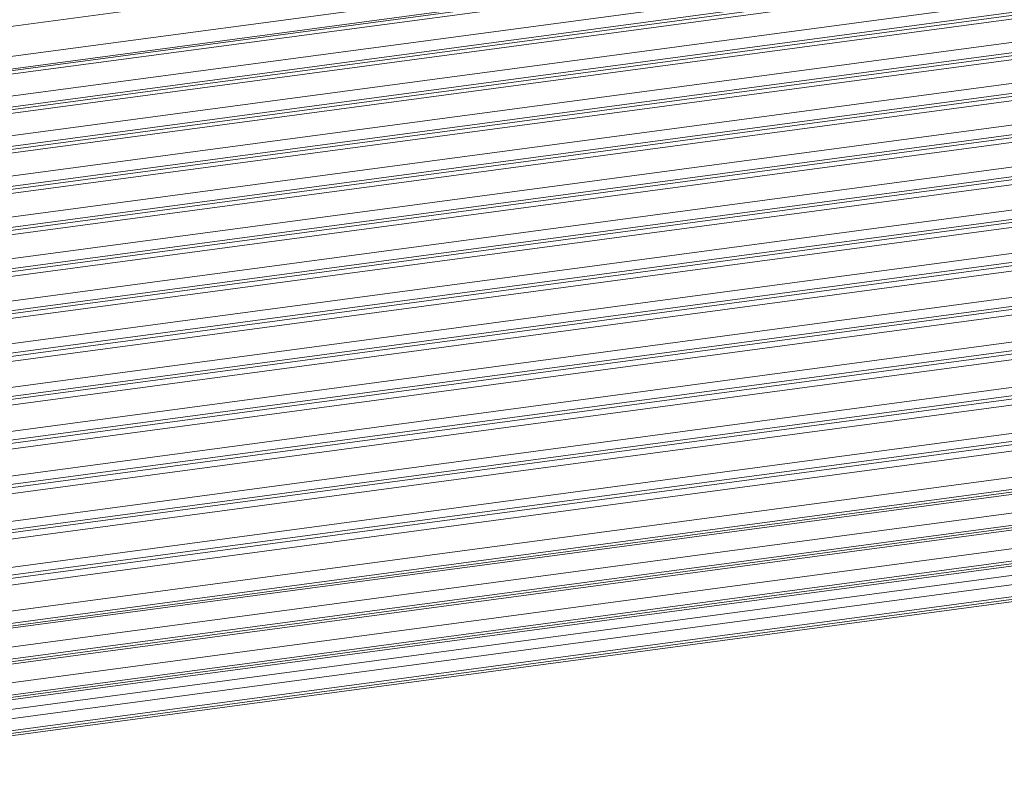
# Model space of a CAD drawing. Units: millimetres. Extents: x 24035 to 26347, y -13511 to -11876.
# Drawn here: x 24865 to 24950, y -13283 to -13215 of the extents above; entities that cross this region are included whole.
import ezdxf

# ---------------------------------------------------------------- set-up
doc = ezdxf.new("R2010")
doc.units = ezdxf.units.MM
doc.header["$LTSCALE"] = 50
doc.layers.get('0').update_dxf_attribs({"lineweight": 18})

msp = doc.modelspace()

# ---------------------------------------------------------------- linework, layer by layer
at = {"color": 7, "linetype": 'Continuous'}
for p, q in [((25232.722, -13166.659), (24206.924, -13303.893)), ((25233.152, -13169.225), (24207.397, -13306.453)), ((25233.48, -13170.261), (24207.575, -13307.509)), ((25233.442, -13170.434), (24207.603, -13307.674)), ((25233.193, -13170.752), (24207.65, -13307.952)), ((24207.964, -13309.812), (25232.465, -13172.752)), ((24208.12, -13310.742), (25232.765, -13173.662)), ((25232.716, -13173.917), (24208.161, -13310.985)), ((25232.462, -13174.257), (24208.212, -13311.284)), ((24208.534, -13313.195), (25231.818, -13176.298)), ((24208.735, -13314.097), (25232.123, -13177.186)), ((25232.079, -13177.444), (24208.768, -13314.345)), ((25231.822, -13177.807), (24208.811, -13314.668)), ((24209.074, -13316.638), (25231.26, -13179.887)), ((25231.531, -13181.013), (24209.093, -13317.798)), ((24209.101, -13317.54), (25231.568, -13180.752)), ((25231.269, -13181.399), (24209.081, -13318.15)), ((24208.786, -13320.245), (25230.788, -13183.519)), ((24208.474, -13321.17), (25231.099, -13184.361)), ((25231.068, -13184.625), (24208.508, -13321.426)), ((25230.804, -13185.034), (24208.222, -13321.838)), ((24207.317, -13324.063), (25230.401, -13187.192)), ((24206.948, -13324.973), (25230.715, -13188.011)), ((25230.424, -13188.711), (24206.664, -13325.672)), ((25230.69, -13188.278), (24206.834, -13325.252)), ((24205.624, -13327.965), (25230.1, -13190.908)), ((25230.397, -13191.972), (24205.346, -13329.106)), ((24205.428, -13328.828), (25230.415, -13191.702)), ((25230.128, -13192.429), (24205.254, -13329.539)), ((24205, -13331.776), (25229.883, -13194.664)), ((24205.107, -13332.574), (25230.2, -13195.435)), ((25230.187, -13195.708), (24205.143, -13332.841)), ((25229.917, -13196.188), (24205.023, -13333.301)), ((24205.005, -13336.344), (25230.068, -13199.208)), ((24205.009, -13335.555), (25229.75, -13198.462)), ((25229.791, -13199.989), (24205.001, -13337.088)), ((25230.062, -13199.484), (24205.003, -13336.62)), ((24204.911, -13339.401), (25229.703, -13202.302)), ((25230.021, -13203.303), (24204.847, -13340.453)), ((24204.864, -13340.172), (25230.021, -13203.023)), ((25229.75, -13203.832), (24204.817, -13340.95)), ((24204.619, -13344.066), (25230.059, -13206.88)), ((24204.672, -13343.32), (25229.741, -13206.183)), ((25229.794, -13207.717), (24204.522, -13344.88)), ((25230.065, -13207.162), (24204.585, -13344.354)), ((24204.23, -13347.32), (25229.867, -13210.107)), ((25230.196, -13211.065), (24204.109, -13348.337)), ((24204.144, -13348.046), (25230.184, -13210.779)), ((25229.927, -13211.644), (24204.043, -13348.889)), ((24203.635, -13351.396), (25230.081, -13214.075)), ((25230.416, -13215.01), (24203.452, -13352.4)), ((24203.506, -13352.102), (25230.397, -13214.722)), ((25230.148, -13215.615), (24203.346, -13352.983)), ((24202.911, -13355.31), (25230.007, -13217.902)), ((24202.636, -13356.405), (25230.277, -13218.924)), ((25229.967, -13219.389), (24202.525, -13356.843)), ((25230.19, -13219.162), (24202.577, -13356.639)), ((24202.1, -13358.533), (25228.807, -13221.177)), ((24201.825, -13359.628), (25229.077, -13222.2)), ((24201.715, -13360.067), (25228.767, -13222.665)), ((24201.766, -13359.863), (25228.99, -13222.438)), ((25227.608, -13224.453), (24201.176, -13361.771)), ((24200.733, -13363.116), (25227.79, -13225.713)), ((25227.877, -13225.475), (24200.811, -13362.879)), ((24200.665, -13363.322), (25227.567, -13225.94)), ((25225.106, -13227.091), (24200.382, -13364.181)), ((25226.408, -13227.728), (24200.102, -13365.03)), ((25226.367, -13229.216), (24199.462, -13366.598)), ((25226.59, -13228.989), (24199.55, -13366.389)), ((25226.677, -13228.75), (24199.651, -13366.149))]:
    msp.add_line(p, q, dxfattribs=at)

doc.saveas('drawing.dxf')
